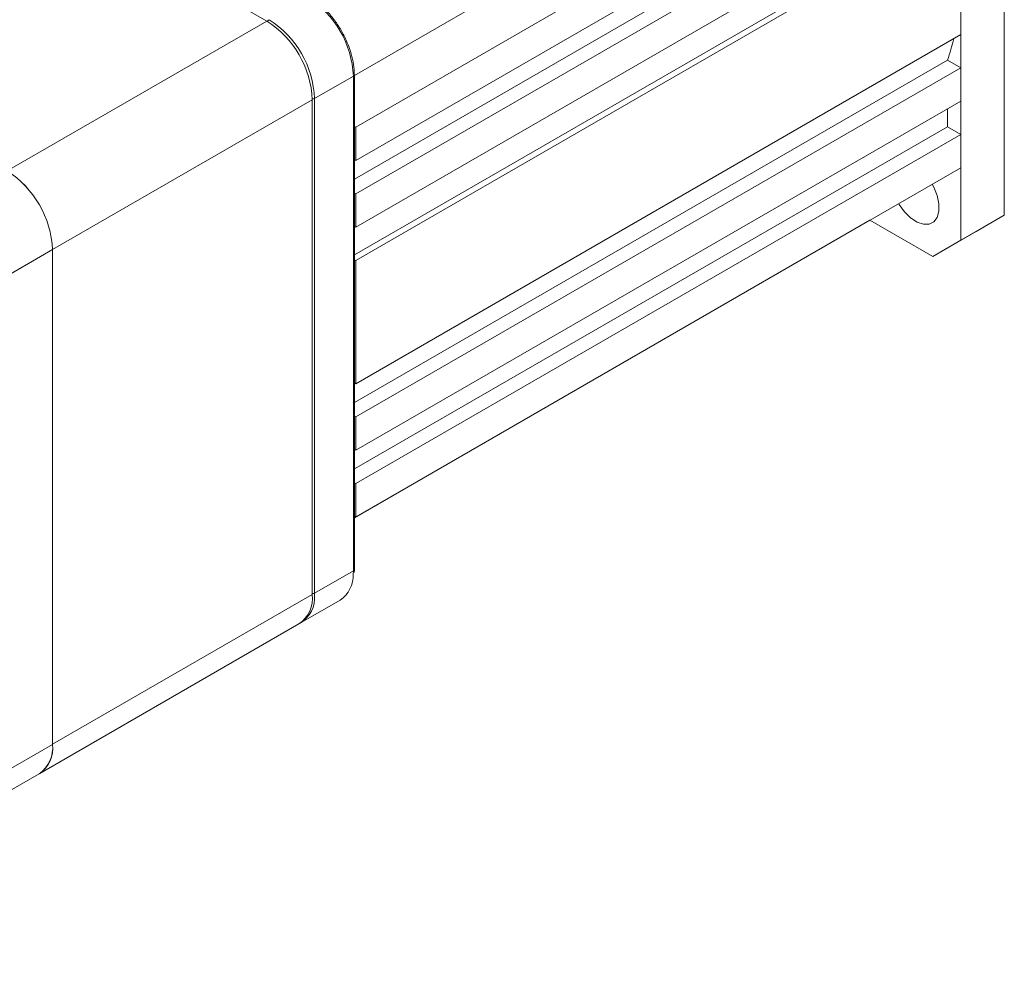
# Model space of a CAD drawing. Units: inches. Extents: x 1.1 to 33.5, y 0.4 to 21.
# Drawn here: x 25.6 to 28.7, y 12.3 to 15.2 of the extents above; entities that cross this region are included whole.
import ezdxf

# ---------------------------------------------------------------- set-up
doc = ezdxf.new("R2010")
doc.units = ezdxf.units.IN
doc.header["$MEASUREMENT"] = 0

msp = doc.modelspace()

# ---------------------------------------------------------------- linework, layer by layer
at = {"color": 7, "linetype": 'Continuous', "lineweight": 15}
for p, q in [((28.6562, 16.2856), (28.6562, 14.6468)), ((28.5233, 14.5701), (28.5233, 16.2089)), ((25.0853, 15.9995), (26.3977, 15.2419)), ((26.67, 14.9166), (28.5233, 15.9865)), ((26.67, 14.8145), (28.5233, 15.8844)), ((26.6658, 14.7573), (28.4824, 15.806)), ((26.67, 14.7125), (28.5233, 15.7824)), ((26.67, 14.6104), (28.5233, 15.6803)), ((26.6658, 14.5255), (28.5063, 15.588)), ((26.67, 14.5083), (28.5233, 15.5782)), ((28.5233, 15.5782), (28.5233, 15.2007)), ((26.3977, 15.2419), (25.6022, 14.7826)), ((26.67, 14.1308), (28.5233, 15.2007)), ((26.6658, 14.0736), (28.4824, 15.1223)), ((28.4824, 15.1223), (28.5233, 15.0987)), ((26.6658, 13.5618), (26.6658, 15.0773)), ((26.67, 14.0288), (28.5233, 15.0987)), ((28.5233, 15.0987), (28.5233, 14.9966)), ((26.6629, 15.0732), (26.5441, 15.0047)), ((26.6629, 13.5577), (26.6629, 15.0732)), ((26.537, 15.0006), (25.7415, 14.5414)), ((26.537, 15.0006), (26.537, 13.4851)), ((26.5441, 15.0047), (26.5441, 13.4892)), ((26.67, 13.9267), (28.5233, 14.9966)), ((28.4824, 14.973), (28.4824, 14.9181)), ((26.6658, 14.919), (26.67, 14.9166)), ((26.6658, 13.8695), (28.4824, 14.9181)), ((26.67, 14.9166), (26.67, 14.8145)), ((28.4824, 14.9181), (28.5233, 14.8945)), ((26.67, 13.8246), (28.5233, 14.8945)), ((28.5233, 14.8945), (28.5233, 14.7925)), ((26.67, 14.8145), (26.6658, 14.8169)), ((26.67, 13.7226), (28.5233, 14.7925)), ((26.6658, 14.7149), (26.67, 14.7125)), ((26.67, 14.7125), (26.67, 14.6104)), ((26.6658, 13.7201), (28.2448, 14.6316)), ((28.2448, 14.6317), (28.2448, 14.6316)), ((28.2448, 14.6316), (28.4374, 14.5205)), ((28.5233, 14.5701), (28.6562, 14.6468)), ((28.6562, 14.6468), (28.5703, 14.5972)), ((26.67, 14.6104), (26.6658, 14.6128)), ((28.4374, 14.5205), (28.5703, 14.5972)), ((28.4374, 14.5205), (28.5233, 14.5701)), ((24.6985, 13.9393), (25.7415, 14.5414)), ((25.7415, 13.0259), (25.7415, 14.5414)), ((25.7415, 14.5414), (25.7415, 13.0258)), ((26.6658, 14.5107), (26.67, 14.5083)), ((26.67, 14.5083), (26.67, 14.1308)), ((26.67, 14.1308), (26.6658, 14.1332)), ((26.6658, 14.0312), (26.67, 14.0288)), ((26.67, 14.0288), (26.67, 13.9267)), ((26.67, 13.9267), (26.6658, 13.9291)), ((26.6658, 13.827), (26.67, 13.8246)), ((26.67, 13.8246), (26.67, 13.7226)), ((26.67, 13.7226), (26.6658, 13.7249)), ((26.6629, 13.5577), (26.5441, 13.4892)), ((26.537, 13.4851), (25.7415, 13.0259)), ((26.5033, 13.399), (26.6221, 13.4675)), ((25.7025, 12.9367), (26.4962, 13.3949)), ((24.6985, 12.4237), (25.7415, 13.0258)), ((24.6577, 12.3335), (25.7007, 12.9356))]:
    msp.add_line(p, q, dxfattribs=at)
at = {"color": 8, "linetype": 'Continuous', "lineweight": 15}
for p, q in [((26.6658, 15.075), (28.384, 16.0669)), ((26.6626, 13.5474), (26.6629, 13.5577)), ((26.5441, 13.4892), (26.544, 13.4836))]:
    msp.add_line(p, q, dxfattribs=at)
at = {"color": 7, "linetype": 'Continuous', "lineweight": 15, "flags": 128}
msp.add_lwpolyline([(28.3328, 14.6825), (28.3346, 14.6794), (28.3507, 14.657), (28.3693, 14.6386), (28.389, 14.6257), (28.4083, 14.6192), (28.4258, 14.6195), (28.4403, 14.6268), (28.4505, 14.6403), (28.4558, 14.6592), (28.4558, 14.682), (28.4505, 14.707), (28.4403, 14.7324), (28.4353, 14.7417)], dxfattribs=at)
at = {"color": 7, "linetype": 'Continuous', "lineweight": 15}
for centre, radius, start, end in [((26.3604, 15.0595), 0.3028, 2.6055, 57.3945), ((26.2346, 14.9868), 0.3028, 2.6055, 57.3945), ((26.2416, 14.9909), 0.3028, 2.6055, 57.3945), ((27.8498, 15.3408), 0.6692, 340.9426, 346.8102), ((25.4391, 14.5276), 0.3028, 2.6055, 57.3945), ((25.4392, 14.5277), 0.3026, 2.6055, 57.3945), ((26.5689, 13.5447), 0.0937, 304.5703, 1.6115), ((26.4433, 13.4732), 0.0945, 304.0575, 7.2547), ((26.4529, 13.4756), 0.0914, 300.7556, 5.0182), ((25.645, 13.0152), 0.0971, 305.0144, 6.2978), ((25.6476, 13.014), 0.0947, 304.1444, 7.1678)]:
    msp.add_arc(centre, radius, start, end, dxfattribs=at)
at = {"color": 8, "linetype": 'Continuous', "lineweight": 15}
for centre, radius, start, end in [((26.4127, 15.2334), 0.0148, 122.3524, 150.8012), ((26.6609, 15.0777), 0.00489, 293.4565, 355.2391), ((26.5373, 15.0176), 0.0146, 269.0218, 297.8182), ((26.6608, 13.5623), 0.00503, 294.3738, 354.3072), ((26.5373, 13.5019), 0.0144, 268.8551, 298.0405)]:
    msp.add_arc(centre, radius, start, end, dxfattribs=at)
at = {"color": 7, "linetype": 'Continuous', "lineweight": 15}
for points, knots in [([(26.6415, 15.1807), (26.6403, 15.1838), (26.6347, 15.1978), (26.6209, 15.2216), (26.6008, 15.2509), (26.5779, 15.2769), (26.5536, 15.2991), (26.5368, 15.3098), (26.5286, 15.315)], [0, 0, 0, 0, 0.054867, 0.245028, 0.435218, 0.625584, 0.816314, 1, 1, 1, 1]), ([(26.6658, 15.0773), (26.6657, 15.0826), (26.6653, 15.098), (26.661, 15.1249), (26.653, 15.1545), (26.6449, 15.173), (26.6415, 15.1807)], [0, 0, 0, 0, 0.163084, 0.471983, 0.780641, 1, 1, 1, 1]), ([(26.6654, 13.5518), (26.6655, 13.5525), (26.6659, 13.5557), (26.6659, 13.5591), (26.6658, 13.5618)], [0, 0, 0, 0, 0.208947, 1, 1, 1, 1])]:
    msp.add_open_spline(points, degree=3, knots=knots, dxfattribs=at)

doc.saveas('drawing.dxf')
